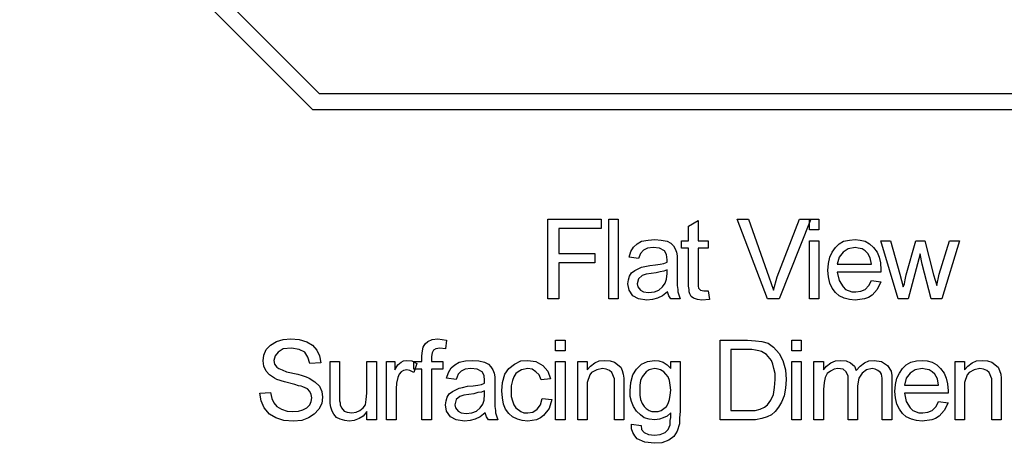
# Model space of a CAD drawing. Extents: x 6691 to 44734, y 5825 to 15784.
# Drawn here: x 6691 to 10350, y 5825 to 7399 of the extents above; entities that cross this region are included whole.
import ezdxf

# ---------------------------------------------------------------- set-up
doc = ezdxf.new("R2010")
doc.units = 0
doc.layers.add('LAYER04', color=7, linetype='Continuous')

msp = doc.modelspace()

# ---------------------------------------------------------------- linework, layer by layer
at = {"color": 7}
for points in [[(8654.4, 6361.8), (8654.4, 6658.2), (8852, 6658.2), (8852, 6622.9), (8694.3, 6622.9), (8694.3, 6531.1), (8828.4, 6531.1), (8828.4, 6495.9), (8694.3, 6495.9), (8694.3, 6361.8)], [(8880.2, 6361.8), (8880.2, 6658.2), (8915.5, 6658.2), (8915.5, 6361.8)], [(9249.6, 6392.3), (9254.3, 6359.4), (9226, 6357.1), (9209.6, 6359.4), (9195.5, 6364.1), (9186.1, 6371.2), (9181.3, 6380.6), (9179, 6387.6), (9179, 6397), (9176.6, 6408.8), (9176.6, 6550), (9150.8, 6550), (9150.8, 6578.2), (9176.6, 6578.2), (9176.6, 6632.3), (9211.9, 6653.5), (9211.9, 6578.2), (9249.6, 6578.2), (9249.6, 6550), (9211.9, 6550), (9211.9, 6408.8), (9214.3, 6401.8), (9221.3, 6394.7), (9233.1, 6392.3)], [(9470.7, 6361.8), (9357.8, 6658.2), (9400.1, 6658.2), (9475.4, 6444.1), (9491.9, 6394.7), (9506, 6444.1), (9588.4, 6658.2), (9630.7, 6658.2), (9513.1, 6361.8)], [(9626, 6618.2), (9626, 6658.2), (9661.3, 6658.2), (9661.3, 6618.2)], [(9099, 6387.6), (9080.2, 6373.5), (9061.4, 6364.1), (9042.5, 6359.4), (9021.4, 6357.1), (8990.8, 6361.8), (8969.6, 6373.5), (8955.5, 6394.7), (8950.8, 6418.2), (8953.1, 6432.3), (8957.8, 6446.5), (8964.9, 6458.2), (8976.7, 6467.6), (9002.5, 6479.4), (9014.3, 6481.7), (9033.1, 6486.4), (9054.3, 6488.8), (9070.8, 6491.2), (9084.9, 6493.5), (9096.7, 6498.2), (9096.7, 6507.6), (9094.3, 6526.4), (9087.2, 6540.6), (9068.4, 6550), (9044.9, 6552.3), (9023.7, 6550), (9009.6, 6542.9), (8997.8, 6531.1), (8990.8, 6512.3), (8955.5, 6517), (8962.5, 6538.2), (8972, 6554.7), (8986.1, 6566.4), (9002.5, 6575.8), (9026.1, 6580.6), (9052, 6582.9), (9075.5, 6580.6), (9096.7, 6575.8), (9110.8, 6568.8), (9120.2, 6559.4), (9127.2, 6547.6), (9131.9, 6535.9), (9134.3, 6521.7), (9134.3, 6411.2), (9136.6, 6397), (9136.6, 6387.6), (9141.4, 6373.5), (9146.1, 6361.8), (9110.8, 6361.8), (9103.7, 6373.5)], [(9626, 6361.8), (9626, 6578.2), (9661.3, 6578.2), (9661.3, 6361.8)], [(9856.6, 6430), (9891.8, 6425.3), (9877.7, 6397), (9858.9, 6375.9), (9844.8, 6366.5), (9830.7, 6361.8), (9795.4, 6357.1), (9774.2, 6359.4), (9755.4, 6364.1), (9736.6, 6373.5), (9722.5, 6385.3), (9710.7, 6401.8), (9701.3, 6420.6), (9696.6, 6444.1), (9694.2, 6467.6), (9696.6, 6493.5), (9701.3, 6517), (9710.7, 6535.9), (9722.5, 6552.3), (9736.6, 6566.4), (9753, 6575.8), (9774.2, 6580.6), (9795.4, 6582.9), (9814.2, 6580.6), (9833, 6575.8), (9849.5, 6566.4), (9863.6, 6552.3), (9877.7, 6535.9), (9884.8, 6517), (9889.5, 6495.9), (9891.8, 6470), (9891.8, 6460.6), (9729.5, 6460.6), (9736.6, 6430), (9750.7, 6406.5), (9760.1, 6397), (9783.6, 6387.6), (9797.7, 6387.6), (9816.6, 6390), (9833, 6397), (9847.1, 6411.2)], [(9729.5, 6491.2), (9856.6, 6491.2), (9851.8, 6514.7), (9842.4, 6531.1), (9833, 6540.6), (9821.3, 6547.6), (9807.1, 6550), (9795.4, 6552.3), (9769.5, 6547.6), (9750.7, 6535.9), (9736.6, 6517)], [(9955.4, 6361.8), (9891.8, 6578.2), (9927.1, 6578.2), (9962.4, 6453.5), (9974.2, 6406.5), (9976.5, 6411.2), (9978.9, 6418.2), (9981.2, 6432.3), (9985.9, 6451.2), (10021.2, 6578.2), (10054.2, 6578.2), (10087.1, 6451.2), (10098.9, 6411.2), (10108.3, 6453.5), (10145.9, 6578.2), (10183.6, 6578.2), (10117.7, 6361.8), (10077.7, 6361.8), (10044.8, 6491.2), (10037.7, 6528.8), (9993, 6361.8)], [(9096.7, 6470), (9084.9, 6465.3), (9070.8, 6462.9), (9056.7, 6458.2), (9019, 6453.5), (9004.9, 6448.8), (8990.8, 6437), (8986.1, 6418.2), (8988.4, 6406.5), (8997.8, 6394.7), (9009.6, 6387.6), (9028.4, 6385.3), (9049.6, 6387.6), (9066.1, 6394.7), (9080.2, 6406.5), (9089.6, 6420.6), (9094.3, 6434.7), (9096.7, 6455.9)], [(7583.9, 6011.2), (7623.9, 6013.6), (7628.6, 5992.4), (7635.7, 5975.9), (7647.4, 5961.8), (7663.9, 5952.4), (7685.1, 5945.3), (7706.2, 5943), (7727.4, 5945.3), (7743.9, 5950), (7758, 5957.1), (7769.8, 5968.9), (7774.5, 5980.6), (7776.8, 5994.7), (7774.5, 6006.5), (7769.8, 6018.3), (7760.4, 6027.7), (7743.9, 6034.7), (7736.8, 6037.1), (7727.4, 6039.4), (7713.3, 6044.2), (7675.7, 6053.6), (7647.4, 6063), (7638, 6067.7), (7619.2, 6079.4), (7607.4, 6093.6), (7598, 6112.4), (7595.7, 6131.2), (7598, 6152.4), (7607.4, 6173.5), (7623.9, 6190), (7645.1, 6204.1), (7671, 6211.2), (7699.2, 6213.5), (7729.8, 6211.2), (7758, 6201.8), (7779.2, 6190), (7795.6, 6171.2), (7805.1, 6150), (7809.8, 6124.1), (7769.8, 6121.8), (7762.7, 6145.3), (7750.9, 6164.1), (7729.8, 6173.5), (7701.5, 6178.3), (7671, 6175.9), (7652.1, 6164.1), (7640.4, 6150), (7635.7, 6133.6), (7638, 6119.4), (7647.4, 6107.7), (7654.5, 6103), (7666.2, 6098.3), (7682.7, 6091.2), (7725.1, 6081.8), (7741.5, 6077.1), (7755.6, 6072.4), (7767.4, 6067.7), (7788.6, 6053.6), (7805.1, 6037.1), (7814.5, 6018.3), (7816.8, 5997.1), (7814.5, 5973.6), (7802.7, 5952.4), (7786.2, 5933.6), (7765.1, 5919.5), (7739.2, 5910.1), (7708.6, 5907.7), (7673.3, 5910.1), (7642.7, 5919.5), (7619.2, 5933.6), (7600.4, 5957.1), (7588.6, 5983)], [(8186.2, 5912.4), (8186.2, 6100.6), (8155.6, 6100.6), (8155.6, 6128.8), (8186.2, 6128.8), (8186.2, 6150), (8188.5, 6168.8), (8190.9, 6183), (8197.9, 6194.7), (8207.4, 6204.1), (8223.8, 6211.2), (8245, 6213.5), (8277.9, 6208.8), (8273.2, 6175.9), (8252.1, 6178.3), (8237.9, 6175.9), (8228.5, 6171.2), (8223.8, 6161.8), (8221.5, 6147.7), (8221.5, 6128.8), (8263.8, 6128.8), (8263.8, 6100.6), (8221.5, 6100.6), (8221.5, 5912.4)], [(8682.6, 6168.8), (8682.6, 6208.8), (8717.9, 6208.8), (8717.9, 6168.8)], [(9294.3, 5912.4), (9294.3, 6208.8), (9395.4, 6208.8), (9426, 6206.5), (9449.5, 6204.1), (9473.1, 6197.1), (9491.9, 6183), (9513.1, 6159.4), (9527.2, 6133.6), (9536.6, 6098.3), (9538.9, 6063), (9536.6, 6030), (9531.9, 6001.8), (9522.5, 5978.3), (9510.7, 5959.5), (9499, 5943), (9484.8, 5931.2), (9468.4, 5924.2), (9449.5, 5917.1), (9426, 5912.4)], [(9560.1, 6168.8), (9560.1, 6208.8), (9595.4, 6208.8), (9595.4, 6168.8)], [(9334.3, 5947.7), (9423.7, 5947.7), (9442.5, 5952.4), (9459, 5959.5), (9470.7, 5968.9), (9482.5, 5985.3), (9491.9, 6006.5), (9496.6, 6032.4), (9499, 6063), (9499, 6084.1), (9494.2, 6103), (9489.5, 6119.4), (9484.8, 6133.6), (9466, 6154.7), (9447.2, 6166.5), (9437.8, 6168.8), (9426, 6171.2), (9411.9, 6173.5), (9334.3, 6173.5)], [(7981.5, 5912.4), (7981.5, 5943), (7967.4, 5926.5), (7953.3, 5917.1), (7934.4, 5910.1), (7915.6, 5907.7), (7899.2, 5910.1), (7882.7, 5914.8), (7868.6, 5921.8), (7859.2, 5933.6), (7852.1, 5945.3), (7847.4, 5959.5), (7845, 5973.6), (7845, 6128.8), (7880.3, 6128.8), (7880.3, 5983), (7882.7, 5975.9), (7882.7, 5968.9), (7887.4, 5957.1), (7896.8, 5945.3), (7908.6, 5940.6), (7925, 5938.3), (7941.5, 5940.6), (7955.6, 5947.7), (7967.4, 5957.1), (7976.8, 5968.9), (7979.1, 5987.7), (7981.5, 6011.2), (7981.5, 6128.8), (8016.8, 6128.8), (8016.8, 5912.4)], [(8054.4, 5912.4), (8054.4, 6128.8), (8085, 6128.8), (8085, 6098.3), (8096.8, 6117.1), (8108.5, 6126.5), (8118, 6131.2), (8129.7, 6133.6), (8148.5, 6131.2), (8167.4, 6121.8), (8155.6, 6088.9), (8141.5, 6095.9), (8129.7, 6098.3), (8118, 6095.9), (8108.5, 6091.2), (8101.5, 6081.8), (8096.8, 6070), (8092.1, 6048.9), (8089.7, 6027.7), (8089.7, 5912.4)], [(8421.4, 5938.3), (8402.6, 5924.2), (8383.8, 5914.8), (8365, 5910.1), (8343.8, 5907.7), (8313.2, 5912.4), (8292, 5924.2), (8277.9, 5945.3), (8273.2, 5968.9), (8275.6, 5983), (8280.3, 5997.1), (8287.3, 6008.9), (8299.1, 6018.3), (8325, 6030), (8336.7, 6032.4), (8355.6, 6037.1), (8376.7, 6039.4), (8393.2, 6041.8), (8407.3, 6044.2), (8419.1, 6048.9), (8419.1, 6058.3), (8416.7, 6077.1), (8409.7, 6091.2), (8390.9, 6100.6), (8367.3, 6103), (8346.2, 6100.6), (8332, 6093.6), (8320.3, 6081.8), (8313.2, 6063), (8277.9, 6067.7), (8285, 6088.9), (8294.4, 6105.3), (8308.5, 6117.1), (8325, 6126.5), (8348.5, 6131.2), (8374.4, 6133.6), (8397.9, 6131.2), (8419.1, 6126.5), (8433.2, 6119.4), (8442.6, 6110), (8449.7, 6098.3), (8454.4, 6086.5), (8456.7, 6072.4), (8456.7, 5961.8), (8459.1, 5947.7), (8459.1, 5938.3), (8463.8, 5924.2), (8468.5, 5912.4), (8433.2, 5912.4), (8426.1, 5924.2)], [(8633.2, 5992.4), (8668.5, 5987.7), (8659.1, 5954.8), (8637.9, 5928.9), (8626.1, 5919.5), (8612, 5912.4), (8579.1, 5907.7), (8557.9, 5910.1), (8541.4, 5914.8), (8522.6, 5924.2), (8508.5, 5935.9), (8496.7, 5952.4), (8489.7, 5971.2), (8485, 5994.7), (8482.6, 6020.6), (8485, 6051.2), (8494.4, 6081.8), (8508.5, 6103), (8529.7, 6119.4), (8553.2, 6131.2), (8579.1, 6133.6), (8609.7, 6128.8), (8635.5, 6114.7), (8654.4, 6093.6), (8663.8, 6065.3), (8628.5, 6060.6), (8621.4, 6079.4), (8609.7, 6091.2), (8595.5, 6100.6), (8579.1, 6103), (8555.5, 6098.3), (8543.8, 6091.2), (8534.4, 6084.1), (8527.3, 6072.4), (8522.6, 6058.3), (8517.9, 6039.4), (8517.9, 5999.5), (8522.6, 5983), (8527.3, 5968.9), (8534.4, 5957.1), (8553.2, 5943), (8565, 5938.3), (8579.1, 5938.3), (8597.9, 5940.6), (8614.4, 5952.4), (8626.1, 5968.9)], [(8682.6, 5912.4), (8682.6, 6128.8), (8717.9, 6128.8), (8717.9, 5912.4)], [(8764.9, 5912.4), (8764.9, 6128.8), (8800.2, 6128.8), (8800.2, 6098.3), (8812, 6112.4), (8828.4, 6124.1), (8844.9, 6131.2), (8866.1, 6133.6), (8884.9, 6131.2), (8901.4, 6126.5), (8924.9, 6107.7), (8929.6, 6095.9), (8934.3, 6081.8), (8936.7, 6067.7), (8936.7, 5912.4), (8901.4, 5912.4), (8901.4, 6065.3), (8892, 6088.9), (8882.6, 6095.9), (8870.8, 6100.6), (8856.7, 6103), (8835.5, 6098.3), (8816.7, 6088.9), (8809.6, 6079.4), (8800.2, 6051.2), (8800.2, 5912.4)], [(8964.9, 5895.9), (9000.2, 5891.2), (9002.5, 5877.1), (9012, 5865.4), (9028.4, 5858.3), (9049.6, 5855.9), (9070.8, 5858.3), (9089.6, 5865.4), (9101.4, 5877.1), (9108.4, 5893.6), (9108.4, 5910.1), (9110.8, 5921.8), (9110.8, 5938.3), (9096.7, 5926.5), (9082.5, 5919.5), (9068.4, 5914.8), (9052, 5912.4), (9030.8, 5914.8), (9012, 5919.5), (8997.8, 5931.2), (8983.7, 5945.3), (8972, 5961.8), (8964.9, 5980.6), (8960.2, 5999.5), (8960.2, 6020.6), (8962.5, 6051.2), (8969.6, 6079.4), (8983.7, 6100.6), (9002.5, 6119.4), (9023.7, 6128.8), (9049.6, 6133.6), (9066.1, 6131.2), (9082.5, 6126.5), (9096.7, 6117.1), (9110.8, 6103), (9110.8, 6128.8), (9146.1, 6128.8), (9146.1, 5943), (9143.7, 5919.5), (9143.7, 5898.3), (9134.3, 5870.1), (9122.5, 5851.2), (9103.7, 5837.1), (9077.8, 5827.7), (9049.6, 5825.4), (9014.3, 5830.1), (8986.1, 5841.8), (8976.7, 5853.6), (8969.6, 5865.4), (8964.9, 5879.5)], [(9560.1, 5912.4), (9560.1, 6128.8), (9595.4, 6128.8), (9595.4, 5912.4)], [(9642.5, 5912.4), (9642.5, 6128.8), (9677.8, 6128.8), (9677.8, 6098.3), (9689.5, 6112.4), (9706, 6124.1), (9722.5, 6131.2), (9741.3, 6133.6), (9762.4, 6131.2), (9778.9, 6124.1), (9793, 6112.4), (9800.1, 6095.9), (9814.2, 6112.4), (9830.7, 6124.1), (9847.1, 6131.2), (9866, 6133.6), (9894.2, 6128.8), (9915.4, 6114.7), (9929.5, 6093.6), (9931.8, 6077.1), (9931.8, 5912.4), (9896.5, 5912.4), (9896.5, 6067.7), (9894.2, 6081.8), (9889.5, 6088.9), (9880.1, 6095.9), (9870.7, 6100.6), (9858.9, 6103), (9837.7, 6098.3), (9821.3, 6086.5), (9809.5, 6067.7), (9804.8, 6039.4), (9804.8, 5912.4), (9769.5, 5912.4), (9769.5, 6074.7), (9762.4, 6091.2), (9750.7, 6100.6), (9731.9, 6103), (9717.7, 6100.6), (9703.6, 6093.6), (9691.9, 6084.1), (9684.8, 6070), (9680.1, 6051.2), (9677.8, 6025.3), (9677.8, 5912.4)], [(10105.9, 5980.6), (10141.2, 5975.9), (10127.1, 5947.7), (10108.3, 5926.5), (10094.2, 5917.1), (10080.1, 5912.4), (10044.8, 5907.7), (10023.6, 5910.1), (10004.8, 5914.8), (9985.9, 5924.2), (9971.8, 5935.9), (9960.1, 5952.4), (9950.7, 5971.2), (9946, 5994.7), (9943.6, 6018.3), (9946, 6044.2), (9950.7, 6067.7), (9960.1, 6086.5), (9971.8, 6103), (9985.9, 6117.1), (10002.4, 6126.5), (10023.6, 6131.2), (10044.8, 6133.6), (10063.6, 6131.2), (10082.4, 6126.5), (10098.9, 6117.1), (10113, 6103), (10127.1, 6086.5), (10134.2, 6067.7), (10138.9, 6046.5), (10141.2, 6020.6), (10141.2, 6011.2), (9978.9, 6011.2), (9985.9, 5980.6), (10000.1, 5957.1), (10009.5, 5947.7), (10033, 5938.3), (10047.1, 5938.3), (10065.9, 5940.6), (10082.4, 5947.7), (10096.5, 5961.8)], [(10167.1, 5912.4), (10167.1, 6128.8), (10202.4, 6128.8), (10202.4, 6098.3), (10214.2, 6112.4), (10230.6, 6124.1), (10247.1, 6131.2), (10268.3, 6133.6), (10287.1, 6131.2), (10303.6, 6126.5), (10327.1, 6107.7), (10331.8, 6095.9), (10336.5, 6081.8), (10338.8, 6067.7), (10338.8, 5912.4), (10303.6, 5912.4), (10303.6, 6065.3), (10294.1, 6088.9), (10284.7, 6095.9), (10273, 6100.6), (10258.9, 6103), (10237.7, 6098.3), (10218.9, 6088.9), (10211.8, 6079.4), (10202.4, 6051.2), (10202.4, 5912.4)], [(8995.5, 6004.2), (8997.8, 5987.7), (9004.9, 5973.6), (9012, 5961.8), (9019, 5954.8), (9030.8, 5947.7), (9040.2, 5943), (9063.7, 5943), (9075.5, 5947.7), (9094.3, 5961.8), (9101.4, 5973.6), (9106.1, 5987.7), (9108.4, 6004.2), (9110.8, 6023), (9108.4, 6041.8), (9106.1, 6058.3), (9101.4, 6072.4), (9091.9, 6081.8), (9084.9, 6091.2), (9073.1, 6098.3), (9063.7, 6100.6), (9052, 6103), (9040.2, 6100.6), (9030.8, 6098.3), (9019, 6091.2), (9004.9, 6072.4), (8997.8, 6058.3), (8995.5, 6041.8)], [(9978.9, 6041.8), (10105.9, 6041.8), (10101.2, 6065.3), (10091.8, 6081.8), (10082.4, 6091.2), (10070.6, 6098.3), (10056.5, 6100.6), (10044.8, 6103), (10018.9, 6098.3), (10000.1, 6086.5), (9985.9, 6067.7)], [(8419.1, 6020.6), (8407.3, 6015.9), (8393.2, 6013.6), (8379.1, 6008.9), (8341.5, 6004.2), (8327.3, 5999.5), (8313.2, 5987.7), (8308.5, 5968.9), (8310.9, 5957.1), (8320.3, 5945.3), (8332, 5938.3), (8350.9, 5935.9), (8372, 5938.3), (8388.5, 5945.3), (8402.6, 5957.1), (8412, 5971.2), (8416.7, 5985.3), (8419.1, 6006.5)]]:
    msp.add_lwpolyline(points, close=True, dxfattribs=at)
at = {"layer": 'LAYER04'}
for points in [[(12361.4, 8153.8), (11271.9, 7064.3), (7781, 7064.3), (6691.4, 8153.8), (6691.4, 14694.7), (7781, 15784.3), (11271.9, 15784.3), (12361.4, 14694.7)], [(12301.4, 8178.7), (11247, 7124.3), (7805.9, 7124.3), (6751.4, 8178.7), (6751.4, 14669.8), (7805.9, 15724.3), (11247, 15724.3), (12301.4, 14669.9)]]:
    msp.add_lwpolyline(points, close=True, dxfattribs=at)

doc.saveas('drawing.dxf')
